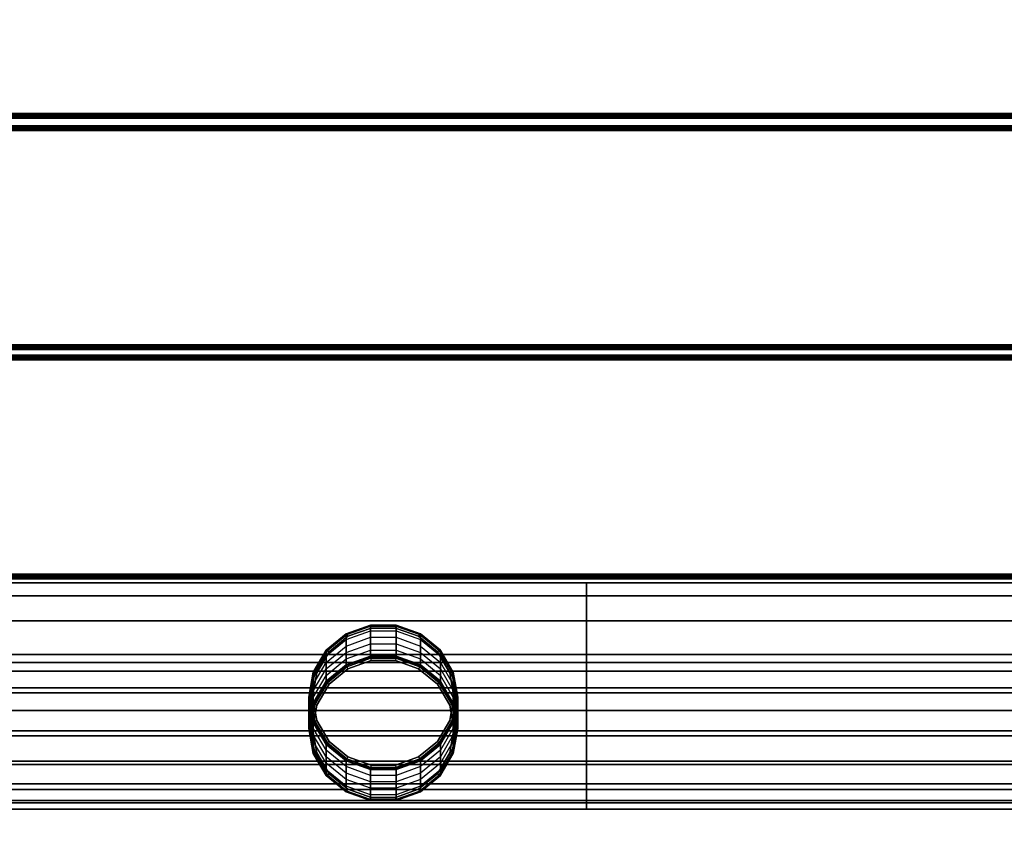
# Model space of a CAD drawing. Units: millimetres. Extents: x -1077 to 5851, y -2754 to 2069.
# Drawn here: x 2889 to 3367, y -727 to -329 of the extents above; entities that cross this region are included whole.
import ezdxf

# ---------------------------------------------------------------- set-up
doc = ezdxf.new("R2010")
doc.units = ezdxf.units.MM
doc.header["$MEASUREMENT"] = 0
doc.layers.add('Слой1', color=7, linetype='Continuous', lineweight=25)
doc.styles.get("Standard").update_dxf_attribs({"font": 'ariali.ttf', "height": 150})
doc.dimstyles.new('Стиль 150', dxfattribs={"dimtxt": 150, "dimasz": 150, "dimexe": 50, "dimexo": 0, "dimgap": 50, "dimtad": 1, "dimdec": 0, "dimdsep": 32, "dimtxsty": 'Standard', "dimcen": 150, "dimclrd": 256, "dimclre": 256, "dimadec": 0, "dimazin": 0, "dimtfac": 1, "dimtdec": 0, "dimtmove": 0, "dimatfit": 3, "dimfxl": 0, "dimlwd": -1, "dimarcsym": 0})

# ---------------------------------------------------------------- blocks, each defined once
blk = doc.blocks.new('*D3')
at = {"lineweight": -2}
for p, q in [((592.13, -397.78), (592.13, -1272.67)), ((3691.74, -458.15), (3691.74, -1272.67))]:
    blk.add_line(p, q, dxfattribs=at)
blk.add_line((742.13, -1222.67), (3541.74, -1222.67))
for points in [[(742.13, -1197.67), (742.13, -1247.67), (592.13, -1222.67)], [(3541.74, -1197.67), (3541.74, -1247.67), (3691.74, -1222.67)]]:
    blk.add_solid(points)
at = {"layer": 'Defpoints', "color": 0}
for p in [(592.13, -397.78), (3691.74, -458.15), (3691.74, -1222.67)]:
    blk.add_point(p, dxfattribs=at)
at = {"color": 0, "insert": (2141.94, -1096.09), "char_height": 150, "attachment_point": 5}
blk.add_mtext('3100', dxfattribs=at)
blk = doc.blocks.new('*D4')
at = {"lineweight": -2}
for p, q in [((2907.02, 67.74), (4063.25, 67.74)), ((2907.02, -712.41), (4063.25, -712.41))]:
    blk.add_line(p, q, dxfattribs=at)
blk.add_line((4013.25, -562.41), (4013.25, -82.26))
for points in [[(3988.25, -82.26), (4038.25, -82.26), (4013.25, 67.74)], [(3988.25, -562.41), (4038.25, -562.41), (4013.25, -712.41)]]:
    blk.add_solid(points)
at = {"layer": 'Defpoints', "color": 0}
for p in [(2907.02, 67.74), (4013.25, 67.74), (2907.02, -712.41)]:
    blk.add_point(p, dxfattribs=at)
at = {"color": 0, "insert": (3886.61, -322.34), "char_height": 150, "attachment_point": 5, "rotation": 90}
blk.add_mtext('850', dxfattribs=at)

msp = doc.modelspace()

# ---------------------------------------------------------------- linework, layer by layer
at = {"layer": 'Слой1', "color": 7, "linetype": 'Continuous', "lineweight": 25}
for p, q in [((3689.48, -374.9), (2306.22, -374.9)), ((2306.22, -374.9), (3689.48, -374.9)), ((3689.48, -374.9), (2306.22, -374.9)), ((3689.48, -375.33), (2306.22, -375.33)), ((2306.22, -375.33), (3689.48, -375.33)), ((3689.48, -375.71), (2306.22, -375.71)), ((2306.22, -375.71), (3689.48, -375.71)), ((3689.48, -376.05), (2306.22, -376.05)), ((2306.22, -376.05), (3689.48, -376.05)), ((3689.48, -376.34), (2306.22, -376.34)), ((2306.22, -376.34), (3689.48, -376.34)), ((3689.48, -376.59), (2306.22, -376.59)), ((2306.22, -376.59), (3689.48, -376.59)), ((2306.22, -376.79), (3689.48, -376.79)), ((3689.48, -376.79), (2306.22, -376.79)), ((2306.22, -376.95), (3689.48, -376.95)), ((3689.48, -376.95), (2306.22, -376.95)), ((2306.22, -377.07), (3689.48, -377.07)), ((3689.48, -377.07), (2306.22, -377.07)), ((2306.22, -377.13), (3689.48, -377.13)), ((3689.48, -377.13), (2306.22, -377.13)), ((3689.48, -377.16), (2306.22, -377.16)), ((2306.22, -377.16), (3689.48, -377.16)), ((3689.48, -377.16), (2306.22, -377.16)), ((2306.22, -377.16), (3689.48, -377.16)), ((2306.22, -380.86), (3689.48, -380.86)), ((3689.48, -380.86), (2306.22, -380.86)), ((2306.22, -380.86), (3689.48, -380.86)), ((3689.48, -380.86), (2306.22, -380.86)), ((3689.48, -380.88), (2306.22, -380.88)), ((2306.22, -380.88), (3689.48, -380.88)), ((3689.48, -380.95), (2306.22, -380.95)), ((2306.22, -380.95), (3689.48, -380.95)), ((3689.48, -381.06), (2306.22, -381.06)), ((2306.22, -381.06), (3689.48, -381.06)), ((3689.48, -381.22), (2306.22, -381.22)), ((2306.22, -381.22), (3689.48, -381.22)), ((2306.22, -381.42), (3689.48, -381.42)), ((3689.48, -381.42), (2306.22, -381.42)), ((2306.22, -381.67), (3689.48, -381.67)), ((3689.48, -381.67), (2306.22, -381.67)), ((2306.22, -381.96), (3689.48, -381.96)), ((3689.48, -381.96), (2306.22, -381.96)), ((2306.22, -382.3), (3689.48, -382.3)), ((3689.48, -382.3), (2306.22, -382.3)), ((2306.22, -382.69), (3689.48, -382.69)), ((3689.48, -382.69), (2306.22, -382.69)), ((2306.22, -383.11), (3689.48, -383.11)), ((3689.48, -383.11), (2306.22, -383.11)), ((2306.22, -383.11), (3689.48, -383.11)), ((3689.48, -487.05), (2306.22, -487.05)), ((2306.22, -487.05), (3689.48, -487.05)), ((3689.48, -487.05), (2306.22, -487.05)), ((3689.48, -487.48), (2306.22, -487.48)), ((2306.22, -487.48), (3689.48, -487.48)), ((3689.48, -487.87), (2306.22, -487.87)), ((2306.22, -487.87), (3689.48, -487.87)), ((3689.48, -488.2), (2306.22, -488.2)), ((2306.22, -488.2), (3689.48, -488.2)), ((3689.48, -488.5), (2306.22, -488.5)), ((2306.22, -488.5), (3689.48, -488.5)), ((3689.48, -488.75), (2306.22, -488.75)), ((2306.22, -488.75), (3689.48, -488.75)), ((2306.22, -488.95), (3689.48, -488.95)), ((3689.48, -488.95), (2306.22, -488.95)), ((2306.22, -489.11), (3689.48, -489.11)), ((3689.48, -489.11), (2306.22, -489.11)), ((2306.22, -489.22), (3689.48, -489.22)), ((3689.48, -489.22), (2306.22, -489.22)), ((2306.22, -489.29), (3689.48, -489.29)), ((3689.48, -489.29), (2306.22, -489.29)), ((3689.48, -489.31), (2306.22, -489.31)), ((2306.22, -489.31), (3689.48, -489.31)), ((3689.48, -489.31), (2306.22, -489.31)), ((2306.22, -489.31), (3689.48, -489.31)), ((2306.22, -492.21), (3689.48, -492.21)), ((3689.48, -492.21), (2306.22, -492.21)), ((2306.22, -492.21), (3689.48, -492.21)), ((3689.48, -492.21), (2306.22, -492.21)), ((3689.48, -492.24), (2306.22, -492.24)), ((2306.22, -492.24), (3689.48, -492.24)), ((3689.48, -492.3), (2306.22, -492.3)), ((2306.22, -492.3), (3689.48, -492.3)), ((3689.48, -492.42), (2306.22, -492.42)), ((2306.22, -492.42), (3689.48, -492.42)), ((3689.48, -492.57), (2306.22, -492.57)), ((2306.22, -492.57), (3689.48, -492.57)), ((2306.22, -492.78), (3689.48, -492.78)), ((3689.48, -492.78), (2306.22, -492.78)), ((2306.22, -493.03), (3689.48, -493.03)), ((3689.48, -493.03), (2306.22, -493.03)), ((2306.22, -493.32), (3689.48, -493.32)), ((3689.48, -493.32), (2306.22, -493.32)), ((2306.22, -493.66), (3689.48, -493.66)), ((3689.48, -493.66), (2306.22, -493.66)), ((2306.22, -494.04), (3689.48, -494.04)), ((3689.48, -494.04), (2306.22, -494.04)), ((2306.22, -494.47), (3689.48, -494.47)), ((3689.48, -494.47), (2306.22, -494.47)), ((2306.22, -494.47), (3689.48, -494.47)), ((3689.48, -598.41), (2306.22, -598.41)), ((2306.22, -598.41), (3689.48, -598.41)), ((3689.48, -598.41), (2306.22, -598.41)), ((3689.48, -598.84), (2306.22, -598.84)), ((2306.22, -598.84), (3689.48, -598.84)), ((3689.48, -599.22), (2306.22, -599.22)), ((2306.22, -599.22), (3689.48, -599.22)), ((3689.48, -599.56), (2306.22, -599.56)), ((2306.22, -599.56), (3689.48, -599.56)), ((3689.48, -599.86), (2306.22, -599.86)), ((2306.22, -599.86), (3689.48, -599.86)), ((3689.48, -600.1), (2306.22, -600.1)), ((2306.22, -600.1), (3689.48, -600.1)), ((2306.22, -600.31), (3689.48, -600.31)), ((3689.48, -600.31), (2306.22, -600.31)), ((2306.22, -600.47), (3689.48, -600.47)), ((3689.48, -600.47), (2306.22, -600.47)), ((2306.22, -600.58), (3689.48, -600.58)), ((3689.48, -600.58), (2306.22, -600.58)), ((2306.22, -600.65), (3689.48, -600.65)), ((3689.48, -600.65), (2306.22, -600.65)), ((3689.48, -600.67), (2306.22, -600.67)), ((2306.22, -600.67), (3689.48, -600.67)), ((3689.48, -600.67), (2306.22, -600.67)), ((2306.22, -600.67), (3689.48, -600.67)), ((3164.51, -602.51), (2848.18, -602.51)), ((3164.51, -602.51), (2848.18, -602.51)), ((2848.18, -602.51), (3164.51, -602.51)), ((2848.18, -602.51), (3164.51, -602.51)), ((3480.84, -602.51), (3164.51, -602.51)), ((3164.51, -602.51), (3164.51, -608.95)), ((3480.84, -602.51), (3164.51, -602.51)), ((3164.51, -602.51), (3480.84, -602.51)), ((3164.51, -608.95), (3164.51, -602.51)), ((3164.51, -602.51), (3480.84, -602.51)), ((3164.51, -608.95), (2848.18, -608.95)), ((2848.18, -608.95), (3164.51, -608.95)), ((3164.51, -608.95), (2848.18, -608.95)), ((2848.18, -608.95), (3164.51, -608.95)), ((3480.84, -608.95), (3164.51, -608.95)), ((3164.51, -608.95), (3164.51, -621.06)), ((3164.51, -608.95), (3480.84, -608.95)), ((3480.84, -608.95), (3164.51, -608.95)), ((3164.51, -621.06), (3164.51, -608.95)), ((3164.51, -608.95), (3480.84, -608.95)), ((3164.51, -621.06), (2848.18, -621.06)), ((2848.18, -621.06), (3164.51, -621.06)), ((3164.51, -621.06), (2848.18, -621.06)), ((2848.18, -621.06), (3164.51, -621.06)), ((3480.84, -621.06), (3164.51, -621.06)), ((3164.51, -621.06), (3164.51, -637.37)), ((3164.51, -621.06), (3480.84, -621.06)), ((3480.84, -621.06), (3164.51, -621.06)), ((3164.51, -637.37), (3164.51, -621.06)), ((3164.51, -621.06), (3480.84, -621.06)), ((3059.65, -623.05), (3047.85, -627.28)), ((3047.85, -627.28), (3059.65, -623.05)), ((3047.85, -630.11), (3059.65, -625.88)), ((3047.95, -627.28), (3059.68, -623.07)), ((3059.68, -623.07), (3047.95, -627.28)), ((3048.26, -627.7), (3059.79, -623.56)), ((3059.79, -623.56), (3048.26, -627.7)), ((3048.77, -628.53), (3059.97, -624.52)), ((3059.97, -624.52), (3048.77, -628.53)), ((3072.2, -623.05), (3059.65, -623.05)), ((3059.65, -623.05), (3059.65, -625.88)), ((3059.65, -625.88), (3059.65, -623.05)), ((3059.68, -623.07), (3059.65, -623.05)), ((3059.65, -623.05), (3072.2, -623.05)), ((3059.65, -625.88), (3072.2, -625.88)), ((3059.65, -625.88), (3059.65, -629.02)), ((3059.65, -629.02), (3059.65, -625.88)), ((3059.79, -623.56), (3059.68, -623.07)), ((3059.68, -623.07), (3072.17, -623.07)), ((3072.17, -623.07), (3059.68, -623.07)), ((3059.97, -624.52), (3059.79, -623.56)), ((3059.79, -623.56), (3072.06, -623.56)), ((3072.06, -623.56), (3059.79, -623.56)), ((3059.97, -624.52), (3071.88, -624.52)), ((3071.88, -624.52), (3059.97, -624.52)), ((3071.88, -624.52), (3072.06, -623.56)), ((3071.88, -624.52), (3083.08, -628.53)), ((3083.08, -628.53), (3071.88, -624.52)), ((3072.06, -623.56), (3072.17, -623.07)), ((3072.06, -623.56), (3083.59, -627.7)), ((3083.59, -627.7), (3072.06, -623.56)), ((3072.17, -623.07), (3072.2, -623.05)), ((3072.17, -623.07), (3083.9, -627.28)), ((3083.9, -627.28), (3072.17, -623.07)), ((3084, -627.28), (3072.2, -623.05)), ((3072.2, -623.05), (3072.2, -625.88)), ((3072.2, -625.88), (3072.2, -623.05)), ((3072.2, -623.05), (3084, -627.28)), ((3072.2, -625.88), (3084, -630.11)), ((3072.2, -625.88), (3072.2, -629.02)), ((3072.2, -629.02), (3072.2, -625.88)), ((3047.85, -627.28), (3038.23, -635.23)), ((3038.23, -635.23), (3047.85, -627.28)), ((3038.23, -638.05), (3047.85, -630.11)), ((3038.39, -635.18), (3047.95, -627.28)), ((3047.95, -627.28), (3038.39, -635.18)), ((3038.86, -635.47), (3048.26, -627.7)), ((3048.26, -627.7), (3038.86, -635.47)), ((3039.64, -636.08), (3048.77, -628.53)), ((3048.77, -628.53), (3039.64, -636.08)), ((3047.85, -627.28), (3047.85, -630.11)), ((3047.85, -630.11), (3047.85, -627.28)), ((3047.95, -627.28), (3047.85, -627.28)), ((3047.85, -633.24), (3059.65, -629.02)), ((3047.85, -630.11), (3047.85, -633.24)), ((3047.85, -633.24), (3047.85, -630.11)), ((3048.26, -627.7), (3047.95, -627.28)), ((3048.77, -628.53), (3048.26, -627.7)), ((3059.65, -629.02), (3072.2, -629.02)), ((3059.65, -629.02), (3059.65, -632.15)), ((3059.65, -632.15), (3059.65, -629.02)), ((3072.2, -629.02), (3084, -633.24)), ((3072.2, -629.02), (3072.2, -632.15)), ((3072.2, -632.15), (3072.2, -629.02)), ((3083.08, -628.53), (3083.59, -627.7)), ((3083.08, -628.53), (3092.21, -636.08)), ((3092.21, -636.08), (3083.08, -628.53)), ((3083.59, -627.7), (3083.9, -627.28)), ((3083.59, -627.7), (3092.99, -635.47)), ((3092.99, -635.47), (3083.59, -627.7)), ((3083.9, -627.28), (3093.46, -635.18)), ((3093.46, -635.18), (3083.9, -627.28)), ((3083.9, -627.28), (3084, -627.28)), ((3093.62, -635.23), (3084, -627.28)), ((3084, -627.28), (3084, -630.11)), ((3084, -630.11), (3084, -627.28)), ((3084, -627.28), (3093.62, -635.23)), ((3084, -630.11), (3093.62, -638.05)), ((3084, -630.11), (3084, -633.24)), ((3084, -633.24), (3084, -630.11)), ((3038.23, -635.23), (3031.95, -645.94)), ((3031.95, -645.94), (3038.23, -635.23)), ((3032.14, -645.83), (3038.39, -635.18)), ((3038.39, -635.18), (3032.14, -645.83)), ((3032.72, -645.93), (3038.86, -635.47)), ((3038.86, -635.47), (3032.72, -645.93)), ((3038.23, -641.19), (3047.85, -633.24)), ((3038.39, -635.18), (3038.23, -635.23)), ((3038.23, -635.23), (3038.23, -638.05)), ((3038.23, -638.05), (3038.23, -635.23)), ((3038.86, -635.47), (3038.39, -635.18)), ((3039.64, -636.08), (3038.86, -635.47)), ((3047.85, -636.38), (3059.65, -632.15)), ((3047.85, -633.24), (3047.85, -636.38)), ((3047.85, -636.38), (3047.85, -633.24)), ((3047.85, -639.52), (3059.65, -635.29)), ((3059.65, -632.15), (3072.2, -632.15)), ((3059.65, -632.15), (3059.65, -635.29)), ((3059.65, -635.29), (3059.65, -632.15)), ((3059.65, -635.29), (3072.2, -635.29)), ((3059.65, -635.29), (3059.65, -638.12)), ((3059.65, -638.12), (3059.65, -635.29)), ((3072.2, -632.15), (3084, -636.38)), ((3072.2, -632.15), (3072.2, -635.29)), ((3072.2, -635.29), (3072.2, -632.15)), ((3072.2, -635.29), (3084, -639.52)), ((3072.2, -635.29), (3072.2, -638.12)), ((3072.2, -638.12), (3072.2, -635.29)), ((3084, -633.24), (3093.62, -641.19)), ((3084, -633.24), (3084, -636.38)), ((3084, -636.38), (3084, -633.24)), ((3092.21, -636.08), (3092.99, -635.47)), ((3092.99, -635.47), (3093.46, -635.18)), ((3092.99, -635.47), (3099.13, -645.93)), ((3099.13, -645.93), (3092.99, -635.47)), ((3093.46, -635.18), (3099.7, -645.83)), ((3099.7, -645.83), (3093.46, -635.18)), ((3093.46, -635.18), (3093.62, -635.23)), ((3099.9, -645.94), (3093.62, -635.23)), ((3093.62, -635.23), (3093.62, -638.05)), ((3093.62, -638.05), (3093.62, -635.23)), ((3093.62, -635.23), (3099.9, -645.94)), ((3164.51, -637.37), (2848.18, -637.37)), ((2848.18, -637.37), (3164.51, -637.37)), ((3164.51, -637.37), (2848.18, -637.37)), ((2848.18, -637.37), (3164.51, -637.37)), ((3031.95, -648.76), (3038.23, -638.05)), ((3033.68, -646.24), (3039.64, -636.08)), ((3039.64, -636.08), (3033.68, -646.24)), ((3038.23, -644.33), (3047.85, -636.38)), ((3038.23, -638.05), (3038.23, -641.19)), ((3038.23, -641.19), (3038.23, -638.05)), ((3038.23, -647.47), (3047.85, -639.52)), ((3047.85, -636.38), (3047.85, -639.52)), ((3047.85, -639.52), (3047.85, -636.38)), ((3047.85, -642.35), (3059.65, -638.12)), ((3059.65, -638.12), (3047.85, -642.35)), ((3047.85, -639.52), (3047.85, -642.35)), ((3047.85, -642.35), (3047.85, -639.52)), ((3047.95, -642.7), (3059.68, -638.49)), ((3059.68, -638.49), (3047.95, -642.7)), ((3048.26, -643.32), (3059.79, -639.19)), ((3059.79, -639.19), (3048.26, -643.32)), ((3059.97, -640.21), (3048.77, -644.23)), ((3048.77, -644.23), (3059.97, -640.21)), ((3059.65, -638.12), (3072.2, -638.12)), ((3072.2, -638.12), (3059.65, -638.12)), ((3059.65, -638.12), (3059.68, -638.49)), ((3059.68, -638.49), (3072.17, -638.49)), ((3072.17, -638.49), (3059.68, -638.49)), ((3059.68, -638.49), (3059.79, -639.19)), ((3059.79, -639.19), (3072.06, -639.19)), ((3072.06, -639.19), (3059.79, -639.19)), ((3059.79, -639.19), (3059.97, -640.21)), ((3071.88, -640.21), (3059.97, -640.21)), ((3059.97, -640.21), (3071.88, -640.21)), ((3072.06, -639.19), (3071.88, -640.21)), ((3083.08, -644.23), (3071.88, -640.21)), ((3071.88, -640.21), (3083.08, -644.23)), ((3072.17, -638.49), (3072.06, -639.19)), ((3072.06, -639.19), (3083.59, -643.32)), ((3083.59, -643.32), (3072.06, -639.19)), ((3072.2, -638.12), (3072.17, -638.49)), ((3072.17, -638.49), (3083.9, -642.7)), ((3083.9, -642.7), (3072.17, -638.49)), ((3072.2, -638.12), (3084, -642.35)), ((3084, -642.35), (3072.2, -638.12)), ((3084, -636.38), (3093.62, -644.33)), ((3084, -636.38), (3084, -639.52)), ((3084, -639.52), (3084, -636.38)), ((3084, -639.52), (3093.62, -647.47)), ((3084, -639.52), (3084, -642.35)), ((3084, -642.35), (3084, -639.52)), ((3092.21, -636.08), (3098.17, -646.24)), ((3098.17, -646.24), (3092.21, -636.08)), ((3093.62, -638.05), (3099.9, -648.76)), ((3093.62, -638.05), (3093.62, -641.19)), ((3093.62, -641.19), (3093.62, -638.05)), ((3480.84, -637.37), (3164.51, -637.37)), ((3164.51, -637.37), (3164.51, -655.92)), ((3164.51, -637.37), (3480.84, -637.37)), ((3480.84, -637.37), (3164.51, -637.37)), ((3164.51, -655.92), (3164.51, -637.37)), ((3164.51, -637.37), (3480.84, -637.37)), ((3164.51, -641.21), (2848.18, -641.21)), ((3164.51, -641.21), (2848.18, -641.21)), ((2848.18, -641.21), (3164.51, -641.21)), ((2848.18, -641.21), (3164.51, -641.21)), ((3031.95, -651.9), (3038.23, -641.19)), ((3031.95, -655.04), (3038.23, -644.33)), ((3038.23, -641.19), (3038.23, -644.33)), ((3038.23, -644.33), (3038.23, -641.19)), ((3038.23, -650.29), (3047.85, -642.35)), ((3047.85, -642.35), (3038.23, -650.29)), ((3038.23, -644.33), (3038.23, -647.47)), ((3038.23, -647.47), (3038.23, -644.33)), ((3038.39, -650.6), (3047.95, -642.7)), ((3047.95, -642.7), (3038.39, -650.6)), ((3038.86, -651.09), (3048.26, -643.32)), ((3048.26, -643.32), (3038.86, -651.09)), ((3048.77, -644.23), (3039.64, -651.77)), ((3039.64, -651.77), (3048.77, -644.23)), ((3047.85, -642.35), (3047.95, -642.7)), ((3047.95, -642.7), (3048.26, -643.32)), ((3048.26, -643.32), (3048.77, -644.23)), ((3083.59, -643.32), (3083.08, -644.23)), ((3092.21, -651.77), (3083.08, -644.23)), ((3083.08, -644.23), (3092.21, -651.77)), ((3083.9, -642.7), (3083.59, -643.32)), ((3083.59, -643.32), (3092.99, -651.09)), ((3092.99, -651.09), (3083.59, -643.32)), ((3084, -642.35), (3083.9, -642.7)), ((3083.9, -642.7), (3093.46, -650.6)), ((3093.46, -650.6), (3083.9, -642.7)), ((3084, -642.35), (3093.62, -650.29)), ((3093.62, -650.29), (3084, -642.35)), ((3093.62, -641.19), (3099.9, -651.9)), ((3093.62, -641.19), (3093.62, -644.33)), ((3093.62, -644.33), (3093.62, -641.19)), ((3093.62, -644.33), (3099.9, -655.04)), ((3093.62, -644.33), (3093.62, -647.47)), ((3093.62, -647.47), (3093.62, -644.33)), ((3480.84, -641.21), (3164.51, -641.21)), ((3164.51, -641.21), (3164.51, -645.5)), ((3480.84, -641.21), (3164.51, -641.21)), ((3164.51, -641.21), (3480.84, -641.21)), ((3164.51, -645.5), (3164.51, -641.21)), ((3164.51, -641.21), (3480.84, -641.21)), ((3164.51, -645.5), (2848.18, -645.5)), ((2848.18, -645.5), (3164.51, -645.5)), ((3164.51, -645.5), (2848.18, -645.5)), ((2848.18, -645.5), (3164.51, -645.5)), ((3031.95, -645.94), (3029.77, -658.11)), ((3029.77, -658.11), (3031.95, -645.94)), ((3029.77, -660.94), (3031.95, -648.76)), ((3029.98, -657.94), (3032.14, -645.83)), ((3032.14, -645.83), (3029.98, -657.94)), ((3030.59, -657.83), (3032.72, -645.93)), ((3032.72, -645.93), (3030.59, -657.83)), ((3031.61, -657.8), (3033.68, -646.24)), ((3033.68, -646.24), (3031.61, -657.8)), ((3032.14, -645.83), (3031.95, -645.94)), ((3031.95, -645.94), (3031.95, -648.76)), ((3031.95, -648.76), (3031.95, -645.94)), ((3031.95, -658.18), (3038.23, -647.47)), ((3031.95, -648.76), (3031.95, -651.9)), ((3031.95, -651.9), (3031.95, -648.76)), ((3032.72, -645.93), (3032.14, -645.83)), ((3033.68, -646.24), (3032.72, -645.93)), ((3038.23, -647.47), (3038.23, -650.29)), ((3038.23, -650.29), (3038.23, -647.47)), ((3093.62, -647.47), (3099.9, -658.18)), ((3093.62, -647.47), (3093.62, -650.29)), ((3093.62, -650.29), (3093.62, -647.47)), ((3098.17, -646.24), (3099.13, -645.93)), ((3098.17, -646.24), (3100.24, -657.8)), ((3100.24, -657.8), (3098.17, -646.24)), ((3099.13, -645.93), (3099.7, -645.83)), ((3099.13, -645.93), (3101.26, -657.83)), ((3101.26, -657.83), (3099.13, -645.93)), ((3099.7, -645.83), (3101.87, -657.94)), ((3101.87, -657.94), (3099.7, -645.83)), ((3099.7, -645.83), (3099.9, -645.94)), ((3102.08, -658.11), (3099.9, -645.94)), ((3099.9, -645.94), (3099.9, -648.76)), ((3099.9, -648.76), (3099.9, -645.94)), ((3099.9, -645.94), (3102.08, -658.11)), ((3099.9, -648.76), (3102.08, -660.94)), ((3099.9, -648.76), (3099.9, -651.9)), ((3099.9, -651.9), (3099.9, -648.76)), ((3480.84, -645.5), (3164.51, -645.5)), ((3164.51, -645.5), (3164.51, -653.57)), ((3164.51, -645.5), (3480.84, -645.5)), ((3480.84, -645.5), (3164.51, -645.5)), ((3164.51, -653.57), (3164.51, -645.5)), ((3164.51, -645.5), (3480.84, -645.5)), ((3164.51, -653.57), (2848.18, -653.57)), ((2848.18, -653.57), (3164.51, -653.57)), ((3164.51, -653.57), (2848.18, -653.57)), ((2848.18, -653.57), (3164.51, -653.57)), ((3029.77, -664.08), (3031.95, -651.9)), ((3031.95, -661), (3038.23, -650.29)), ((3038.23, -650.29), (3031.95, -661)), ((3031.95, -651.9), (3031.95, -655.04)), ((3031.95, -655.04), (3031.95, -651.9)), ((3032.14, -661.25), (3038.39, -650.6)), ((3038.39, -650.6), (3032.14, -661.25)), ((3032.72, -661.56), (3038.86, -651.09)), ((3038.86, -651.09), (3032.72, -661.56)), ((3039.64, -651.77), (3033.68, -661.93)), ((3033.68, -661.93), (3039.64, -651.77)), ((3038.23, -650.29), (3038.39, -650.6)), ((3038.39, -650.6), (3038.86, -651.09)), ((3038.86, -651.09), (3039.64, -651.77)), ((3092.99, -651.09), (3092.21, -651.77)), ((3098.17, -661.93), (3092.21, -651.77)), ((3092.21, -651.77), (3098.17, -661.93)), ((3093.46, -650.6), (3092.99, -651.09)), ((3092.99, -651.09), (3099.13, -661.56)), ((3099.13, -661.56), (3092.99, -651.09)), ((3093.62, -650.29), (3093.46, -650.6)), ((3093.46, -650.6), (3099.7, -661.25)), ((3099.7, -661.25), (3093.46, -650.6)), ((3093.62, -650.29), (3099.9, -661)), ((3099.9, -661), (3093.62, -650.29)), ((3099.9, -651.9), (3102.08, -664.08)), ((3099.9, -651.9), (3099.9, -655.04)), ((3099.9, -655.04), (3099.9, -651.9)), ((3480.84, -653.57), (3164.51, -653.57)), ((3164.51, -653.57), (3164.51, -664.45)), ((3164.51, -653.57), (3480.84, -653.57)), ((3480.84, -653.57), (3164.51, -653.57)), ((3164.51, -664.45), (3164.51, -653.57)), ((3164.51, -653.57), (3480.84, -653.57)), ((2848.18, -655.92), (3164.51, -655.92)), ((3164.51, -655.92), (2848.18, -655.92)), ((2848.18, -655.92), (3164.51, -655.92)), ((3164.51, -655.92), (2848.18, -655.92)), ((3029.77, -667.22), (3031.95, -655.04)), ((3029.98, -657.94), (3029.77, -658.11)), ((3029.77, -658.11), (3029.77, -660.94)), ((3029.77, -658.11), (3031.95, -670.29)), ((3029.77, -660.94), (3029.77, -658.11)), ((3031.95, -670.29), (3029.77, -658.11)), ((3029.77, -670.35), (3031.95, -658.18)), ((3030.59, -657.83), (3029.98, -657.94)), ((3032.14, -670.05), (3029.98, -657.94)), ((3029.98, -657.94), (3032.14, -670.05)), ((3031.61, -657.8), (3030.59, -657.83)), ((3032.72, -669.74), (3030.59, -657.83)), ((3030.59, -657.83), (3032.72, -669.74)), ((3033.68, -669.36), (3031.61, -657.8)), ((3031.61, -657.8), (3033.68, -669.36)), ((3031.95, -655.04), (3031.95, -658.18)), ((3031.95, -658.18), (3031.95, -655.04)), ((3031.95, -658.18), (3031.95, -661)), ((3031.95, -661), (3031.95, -658.18)), ((3100.24, -657.8), (3098.17, -669.36)), ((3098.17, -669.36), (3100.24, -657.8)), ((3101.26, -657.83), (3099.13, -669.74)), ((3099.13, -669.74), (3101.26, -657.83)), ((3101.87, -657.94), (3099.7, -670.05)), ((3099.7, -670.05), (3101.87, -657.94)), ((3099.9, -655.04), (3102.08, -667.22)), ((3099.9, -655.04), (3099.9, -658.18)), ((3099.9, -658.18), (3099.9, -655.04)), ((3099.9, -670.29), (3102.08, -658.11)), ((3102.08, -658.11), (3099.9, -670.29)), ((3099.9, -658.18), (3102.08, -670.35)), ((3099.9, -658.18), (3099.9, -661)), ((3099.9, -661), (3099.9, -658.18)), ((3101.26, -657.83), (3100.24, -657.8)), ((3101.87, -657.94), (3101.26, -657.83)), ((3102.08, -658.11), (3101.87, -657.94)), ((3102.08, -660.94), (3102.08, -658.11)), ((3102.08, -658.11), (3102.08, -660.94)), ((3164.51, -674.46), (3164.51, -655.92)), ((3164.51, -655.92), (3480.84, -655.92)), ((3480.84, -655.92), (3164.51, -655.92)), ((3164.51, -655.92), (3164.51, -674.46)), ((3164.51, -655.92), (3480.84, -655.92)), ((3480.84, -655.92), (3164.51, -655.92)), ((3031.95, -673.11), (3029.77, -660.94)), ((3029.77, -660.94), (3029.77, -664.08)), ((3029.77, -664.08), (3029.77, -660.94)), ((3029.77, -673.18), (3031.95, -661)), ((3031.95, -661), (3029.77, -673.18)), ((3031.95, -676.25), (3029.77, -664.08)), ((3029.77, -664.08), (3029.77, -667.22)), ((3029.77, -667.22), (3029.77, -664.08)), ((3029.98, -673.35), (3032.14, -661.25)), ((3032.14, -661.25), (3029.98, -673.35)), ((3030.59, -673.46), (3032.72, -661.56)), ((3032.72, -661.56), (3030.59, -673.46)), ((3033.68, -661.93), (3031.61, -673.49)), ((3031.61, -673.49), (3033.68, -661.93)), ((3031.95, -661), (3032.14, -661.25)), ((3032.14, -661.25), (3032.72, -661.56)), ((3032.72, -661.56), (3033.68, -661.93)), ((3099.13, -661.56), (3098.17, -661.93)), ((3100.24, -673.49), (3098.17, -661.93)), ((3098.17, -661.93), (3100.24, -673.49)), ((3099.7, -661.25), (3099.13, -661.56)), ((3099.13, -661.56), (3101.26, -673.46)), ((3101.26, -673.46), (3099.13, -661.56)), ((3099.9, -661), (3099.7, -661.25)), ((3099.7, -661.25), (3101.87, -673.35)), ((3101.87, -673.35), (3099.7, -661.25)), ((3102.08, -660.94), (3099.9, -673.11)), ((3099.9, -661), (3102.08, -673.18)), ((3102.08, -673.18), (3099.9, -661)), ((3102.08, -664.08), (3099.9, -676.25)), ((3102.08, -664.08), (3102.08, -660.94)), ((3102.08, -660.94), (3102.08, -664.08)), ((3102.08, -667.22), (3102.08, -664.08)), ((3102.08, -664.08), (3102.08, -667.22)), ((3164.51, -664.45), (2848.18, -664.45)), ((2848.18, -664.45), (3164.51, -664.45)), ((3164.51, -664.45), (2848.18, -664.45)), ((2848.18, -664.45), (3164.51, -664.45)), ((3031.95, -679.39), (3029.77, -667.22)), ((3029.77, -667.22), (3029.77, -670.35)), ((3029.77, -670.35), (3029.77, -667.22)), ((3102.08, -667.22), (3099.9, -679.39)), ((3102.08, -670.35), (3102.08, -667.22)), ((3102.08, -667.22), (3102.08, -670.35)), ((3480.84, -664.45), (3164.51, -664.45)), ((3164.51, -664.45), (3164.51, -676.81)), ((3164.51, -664.45), (3480.84, -664.45)), ((3480.84, -664.45), (3164.51, -664.45)), ((3164.51, -676.81), (3164.51, -664.45)), ((3164.51, -664.45), (3480.84, -664.45)), ((3031.95, -682.53), (3029.77, -670.35)), ((3029.77, -670.35), (3029.77, -673.18)), ((3029.77, -673.18), (3029.77, -670.35)), ((3031.95, -685.36), (3029.77, -673.18)), ((3029.77, -673.18), (3029.98, -673.35)), ((3029.77, -673.18), (3031.95, -685.36)), ((3032.14, -685.46), (3029.98, -673.35)), ((3029.98, -673.35), (3030.59, -673.46)), ((3029.98, -673.35), (3032.14, -685.46)), ((3030.59, -673.46), (3031.61, -673.49)), ((3032.72, -685.36), (3030.59, -673.46)), ((3030.59, -673.46), (3032.72, -685.36)), ((3031.61, -673.49), (3033.68, -685.05)), ((3033.68, -685.05), (3031.61, -673.49)), ((3032.14, -670.05), (3031.95, -670.29)), ((3031.95, -670.29), (3031.95, -673.11)), ((3031.95, -670.29), (3038.23, -681)), ((3031.95, -673.11), (3031.95, -670.29)), ((3038.23, -681), (3031.95, -670.29)), ((3038.23, -683.82), (3031.95, -673.11)), ((3031.95, -673.11), (3031.95, -676.25)), ((3031.95, -676.25), (3031.95, -673.11)), ((3032.72, -669.74), (3032.14, -670.05)), ((3038.39, -680.69), (3032.14, -670.05)), ((3032.14, -670.05), (3038.39, -680.69)), ((3033.68, -669.36), (3032.72, -669.74)), ((3038.86, -680.2), (3032.72, -669.74)), ((3032.72, -669.74), (3038.86, -680.2)), ((3039.64, -679.52), (3033.68, -669.36)), ((3033.68, -669.36), (3039.64, -679.52)), ((3098.17, -669.36), (3092.21, -679.52)), ((3092.21, -679.52), (3098.17, -669.36)), ((3099.13, -669.74), (3092.99, -680.2)), ((3092.99, -680.2), (3099.13, -669.74)), ((3099.7, -670.05), (3093.46, -680.69)), ((3093.46, -680.69), (3099.7, -670.05)), ((3093.62, -681), (3099.9, -670.29)), ((3099.9, -670.29), (3093.62, -681)), ((3099.9, -673.11), (3093.62, -683.82)), ((3098.17, -669.36), (3099.13, -669.74)), ((3098.17, -685.05), (3100.24, -673.49)), ((3100.24, -673.49), (3098.17, -685.05)), ((3099.13, -669.74), (3099.7, -670.05)), ((3101.26, -673.46), (3099.13, -685.36)), ((3099.13, -685.36), (3101.26, -673.46)), ((3099.7, -670.05), (3099.9, -670.29)), ((3101.87, -673.35), (3099.7, -685.46)), ((3099.7, -685.46), (3101.87, -673.35)), ((3099.9, -670.29), (3099.9, -673.11)), ((3099.9, -673.11), (3099.9, -670.29)), ((3102.08, -670.35), (3099.9, -682.53)), ((3099.9, -673.11), (3099.9, -676.25)), ((3099.9, -676.25), (3099.9, -673.11)), ((3102.08, -673.18), (3099.9, -685.36)), ((3099.9, -685.36), (3102.08, -673.18)), ((3100.24, -673.49), (3101.26, -673.46)), ((3101.26, -673.46), (3101.87, -673.35)), ((3101.87, -673.35), (3102.08, -673.18)), ((3102.08, -673.18), (3102.08, -670.35)), ((3102.08, -670.35), (3102.08, -673.18)), ((3164.51, -674.46), (2848.18, -674.46)), ((2848.18, -674.46), (3164.51, -674.46)), ((3164.51, -674.46), (2848.18, -674.46)), ((2848.18, -674.46), (3164.51, -674.46)), ((2848.18, -676.81), (3164.51, -676.81)), ((3164.51, -676.81), (2848.18, -676.81)), ((2848.18, -676.81), (3164.51, -676.81)), ((3164.51, -676.81), (2848.18, -676.81)), ((3038.23, -686.96), (3031.95, -676.25)), ((3031.95, -676.25), (3031.95, -679.39)), ((3031.95, -679.39), (3031.95, -676.25)), ((3099.9, -676.25), (3093.62, -686.96)), ((3099.9, -676.25), (3099.9, -679.39)), ((3099.9, -679.39), (3099.9, -676.25)), ((3480.84, -674.46), (3164.51, -674.46)), ((3164.51, -690.77), (3164.51, -674.46)), ((3164.51, -674.46), (3480.84, -674.46)), ((3480.84, -674.46), (3164.51, -674.46)), ((3164.51, -674.46), (3164.51, -690.77)), ((3164.51, -674.46), (3480.84, -674.46)), ((3164.51, -689.17), (3164.51, -676.81)), ((3164.51, -676.81), (3480.84, -676.81)), ((3480.84, -676.81), (3164.51, -676.81)), ((3164.51, -676.81), (3164.51, -689.17)), ((3164.51, -676.81), (3480.84, -676.81)), ((3480.84, -676.81), (3164.51, -676.81)), ((3038.23, -690.1), (3031.95, -679.39)), ((3031.95, -679.39), (3031.95, -682.53)), ((3031.95, -682.53), (3031.95, -679.39)), ((3038.23, -693.24), (3031.95, -682.53)), ((3031.95, -682.53), (3031.95, -685.36)), ((3031.95, -685.36), (3031.95, -682.53)), ((3038.39, -680.69), (3038.23, -681)), ((3038.23, -681), (3038.23, -683.82)), ((3038.23, -681), (3047.85, -688.95)), ((3038.23, -683.82), (3038.23, -681)), ((3047.85, -688.95), (3038.23, -681)), ((3038.86, -680.2), (3038.39, -680.69)), ((3047.95, -688.6), (3038.39, -680.69)), ((3038.39, -680.69), (3047.95, -688.6)), ((3039.64, -679.52), (3038.86, -680.2)), ((3048.26, -687.97), (3038.86, -680.2)), ((3038.86, -680.2), (3048.26, -687.97)), ((3048.77, -687.07), (3039.64, -679.52)), ((3039.64, -679.52), (3048.77, -687.07)), ((3092.21, -679.52), (3083.08, -687.07)), ((3083.08, -687.07), (3092.21, -679.52)), ((3092.99, -680.2), (3083.59, -687.97)), ((3083.59, -687.97), (3092.99, -680.2)), ((3093.46, -680.69), (3083.9, -688.6)), ((3083.9, -688.6), (3093.46, -680.69)), ((3084, -688.95), (3093.62, -681)), ((3093.62, -681), (3084, -688.95)), ((3092.21, -679.52), (3092.99, -680.2)), ((3092.99, -680.2), (3093.46, -680.69)), ((3093.46, -680.69), (3093.62, -681)), ((3099.9, -679.39), (3093.62, -690.1)), ((3093.62, -681), (3093.62, -683.82)), ((3093.62, -683.82), (3093.62, -681)), ((3099.9, -682.53), (3093.62, -693.24)), ((3099.9, -679.39), (3099.9, -682.53)), ((3099.9, -682.53), (3099.9, -679.39)), ((3099.9, -682.53), (3099.9, -685.36)), ((3099.9, -685.36), (3099.9, -682.53)), ((3038.23, -696.06), (3031.95, -685.36)), ((3031.95, -685.36), (3032.14, -685.46)), ((3031.95, -685.36), (3038.23, -696.06)), ((3032.14, -685.46), (3032.72, -685.36)), ((3038.39, -696.11), (3032.14, -685.46)), ((3032.14, -685.46), (3038.39, -696.11)), ((3032.72, -685.36), (3033.68, -685.05)), ((3038.86, -695.83), (3032.72, -685.36)), ((3032.72, -685.36), (3038.86, -695.83)), ((3033.68, -685.05), (3039.64, -695.22)), ((3039.64, -695.22), (3033.68, -685.05)), ((3047.85, -691.77), (3038.23, -683.82)), ((3038.23, -683.82), (3038.23, -686.96)), ((3038.23, -686.96), (3038.23, -683.82)), ((3047.85, -694.91), (3038.23, -686.96)), ((3038.23, -686.96), (3038.23, -690.1)), ((3038.23, -690.1), (3038.23, -686.96)), ((3048.26, -687.97), (3047.95, -688.6)), ((3048.77, -687.07), (3048.26, -687.97)), ((3059.79, -692.1), (3048.26, -687.97)), ((3048.26, -687.97), (3059.79, -692.1)), ((3059.97, -691.08), (3048.77, -687.07)), ((3048.77, -687.07), (3059.97, -691.08)), ((3083.08, -687.07), (3071.88, -691.08)), ((3071.88, -691.08), (3083.08, -687.07)), ((3083.59, -687.97), (3072.06, -692.1)), ((3072.06, -692.1), (3083.59, -687.97)), ((3083.08, -687.07), (3083.59, -687.97)), ((3083.59, -687.97), (3083.9, -688.6)), ((3093.62, -683.82), (3084, -691.77)), ((3093.62, -686.96), (3084, -694.91)), ((3092.21, -695.22), (3098.17, -685.05)), ((3098.17, -685.05), (3092.21, -695.22)), ((3099.13, -685.36), (3092.99, -695.83)), ((3092.99, -695.83), (3099.13, -685.36)), ((3099.7, -685.46), (3093.46, -696.11)), ((3093.46, -696.11), (3099.7, -685.46)), ((3093.62, -683.82), (3093.62, -686.96)), ((3093.62, -686.96), (3093.62, -683.82)), ((3099.9, -685.36), (3093.62, -696.06)), ((3093.62, -696.06), (3099.9, -685.36)), ((3093.62, -686.96), (3093.62, -690.1)), ((3093.62, -690.1), (3093.62, -686.96)), ((3099.13, -685.36), (3098.17, -685.05)), ((3099.7, -685.46), (3099.13, -685.36)), ((3099.9, -685.36), (3099.7, -685.46)), ((3164.51, -689.17), (2848.18, -689.17)), ((2848.18, -689.17), (3164.51, -689.17)), ((3164.51, -689.17), (2848.18, -689.17)), ((2848.18, -689.17), (3164.51, -689.17)), ((3164.51, -690.77), (2848.18, -690.77)), ((2848.18, -690.77), (3164.51, -690.77)), ((3164.51, -690.77), (2848.18, -690.77)), ((2848.18, -690.77), (3164.51, -690.77)), ((3047.85, -698.05), (3038.23, -690.1)), ((3038.23, -690.1), (3038.23, -693.24)), ((3038.23, -693.24), (3038.23, -690.1)), ((3047.95, -688.6), (3047.85, -688.95)), ((3047.85, -688.95), (3047.85, -691.77)), ((3047.85, -688.95), (3059.65, -693.17)), ((3047.85, -691.77), (3047.85, -688.95)), ((3059.65, -693.17), (3047.85, -688.95)), ((3059.65, -696), (3047.85, -691.77)), ((3047.85, -691.77), (3047.85, -694.91)), ((3047.85, -694.91), (3047.85, -691.77)), ((3059.68, -692.8), (3047.95, -688.6)), ((3047.95, -688.6), (3059.68, -692.8)), ((3059.68, -692.8), (3059.65, -693.17)), ((3059.79, -692.1), (3059.68, -692.8)), ((3072.17, -692.8), (3059.68, -692.8)), ((3059.68, -692.8), (3072.17, -692.8)), ((3059.97, -691.08), (3059.79, -692.1)), ((3072.06, -692.1), (3059.79, -692.1)), ((3059.79, -692.1), (3072.06, -692.1)), ((3071.88, -691.08), (3059.97, -691.08)), ((3059.97, -691.08), (3071.88, -691.08)), ((3071.88, -691.08), (3072.06, -692.1)), ((3072.06, -692.1), (3072.17, -692.8)), ((3083.9, -688.6), (3072.17, -692.8)), ((3072.17, -692.8), (3083.9, -688.6)), ((3072.17, -692.8), (3072.2, -693.17)), ((3072.2, -693.17), (3084, -688.95)), ((3084, -688.95), (3072.2, -693.17)), ((3084, -691.77), (3072.2, -696)), ((3083.9, -688.6), (3084, -688.95)), ((3084, -688.95), (3084, -691.77)), ((3084, -691.77), (3084, -688.95)), ((3093.62, -690.1), (3084, -698.05)), ((3084, -691.77), (3084, -694.91)), ((3084, -694.91), (3084, -691.77)), ((3093.62, -690.1), (3093.62, -693.24)), ((3093.62, -693.24), (3093.62, -690.1)), ((3480.84, -689.17), (3164.51, -689.17)), ((3164.51, -700.05), (3164.51, -689.17)), ((3164.51, -689.17), (3480.84, -689.17)), ((3480.84, -689.17), (3164.51, -689.17)), ((3164.51, -689.17), (3164.51, -700.05)), ((3164.51, -689.17), (3480.84, -689.17)), ((3480.84, -690.77), (3164.51, -690.77)), ((3164.51, -702.88), (3164.51, -690.77)), ((3164.51, -690.77), (3480.84, -690.77)), ((3480.84, -690.77), (3164.51, -690.77)), ((3164.51, -690.77), (3164.51, -702.88)), ((3164.51, -690.77), (3480.84, -690.77)), ((3047.85, -701.19), (3038.23, -693.24)), ((3038.23, -693.24), (3038.23, -696.06)), ((3038.23, -696.06), (3038.23, -693.24)), ((3047.85, -704.01), (3038.23, -696.06)), ((3038.23, -696.06), (3038.39, -696.11)), ((3038.23, -696.06), (3047.85, -704.01)), ((3038.39, -696.11), (3038.86, -695.83)), ((3047.95, -704.01), (3038.39, -696.11)), ((3038.39, -696.11), (3047.95, -704.01)), ((3038.86, -695.83), (3039.64, -695.22)), ((3048.26, -703.6), (3038.86, -695.83)), ((3038.86, -695.83), (3048.26, -703.6)), ((3039.64, -695.22), (3048.77, -702.76)), ((3048.77, -702.76), (3039.64, -695.22)), ((3059.65, -699.14), (3047.85, -694.91)), ((3047.85, -694.91), (3047.85, -698.05)), ((3047.85, -698.05), (3047.85, -694.91)), ((3059.65, -693.17), (3059.65, -696)), ((3059.65, -693.17), (3072.2, -693.17)), ((3059.65, -696), (3059.65, -693.17)), ((3072.2, -693.17), (3059.65, -693.17)), ((3072.2, -696), (3059.65, -696)), ((3059.65, -696), (3059.65, -699.14)), ((3059.65, -699.14), (3059.65, -696)), ((3072.2, -693.17), (3072.2, -696)), ((3072.2, -696), (3072.2, -693.17)), ((3084, -694.91), (3072.2, -699.14)), ((3072.2, -696), (3072.2, -699.14)), ((3072.2, -699.14), (3072.2, -696)), ((3083.08, -702.76), (3092.21, -695.22)), ((3092.21, -695.22), (3083.08, -702.76)), ((3092.99, -695.83), (3083.59, -703.6)), ((3083.59, -703.6), (3092.99, -695.83)), ((3093.46, -696.11), (3083.9, -704.01)), ((3083.9, -704.01), (3093.46, -696.11)), ((3093.62, -693.24), (3084, -701.19)), ((3084, -694.91), (3084, -698.05)), ((3084, -698.05), (3084, -694.91)), ((3093.62, -696.06), (3084, -704.01)), ((3084, -704.01), (3093.62, -696.06)), ((3092.99, -695.83), (3092.21, -695.22)), ((3093.46, -696.11), (3092.99, -695.83)), ((3093.62, -696.06), (3093.46, -696.11)), ((3093.62, -693.24), (3093.62, -696.06)), ((3093.62, -696.06), (3093.62, -693.24)), ((3164.51, -700.05), (2848.18, -700.05)), ((2848.18, -700.05), (3164.51, -700.05)), ((3164.51, -700.05), (2848.18, -700.05)), ((2848.18, -700.05), (3164.51, -700.05)), ((3059.65, -702.28), (3047.85, -698.05)), ((3047.85, -698.05), (3047.85, -701.19)), ((3047.85, -701.19), (3047.85, -698.05)), ((3059.65, -705.42), (3047.85, -701.19)), ((3047.85, -701.19), (3047.85, -704.01)), ((3047.85, -704.01), (3047.85, -701.19)), ((3072.2, -699.14), (3059.65, -699.14)), ((3059.65, -699.14), (3059.65, -702.28)), ((3059.65, -702.28), (3059.65, -699.14)), ((3072.2, -702.28), (3059.65, -702.28)), ((3059.65, -702.28), (3059.65, -705.42)), ((3059.65, -705.42), (3059.65, -702.28)), ((3084, -698.05), (3072.2, -702.28)), ((3072.2, -699.14), (3072.2, -702.28)), ((3072.2, -702.28), (3072.2, -699.14)), ((3084, -701.19), (3072.2, -705.42)), ((3072.2, -702.28), (3072.2, -705.42)), ((3072.2, -705.42), (3072.2, -702.28)), ((3084, -698.05), (3084, -701.19)), ((3084, -701.19), (3084, -698.05)), ((3084, -701.19), (3084, -704.01)), ((3084, -704.01), (3084, -701.19)), ((3480.84, -700.05), (3164.51, -700.05)), ((3164.51, -708.12), (3164.51, -700.05)), ((3164.51, -700.05), (3480.84, -700.05)), ((3480.84, -700.05), (3164.51, -700.05)), ((3164.51, -700.05), (3164.51, -708.12)), ((3164.51, -700.05), (3480.84, -700.05)), ((3164.51, -702.88), (2848.18, -702.88)), ((2848.18, -702.88), (3164.51, -702.88)), ((3164.51, -702.88), (2848.18, -702.88)), ((2848.18, -702.88), (3164.51, -702.88)), ((3059.65, -708.24), (3047.85, -704.01)), ((3047.85, -704.01), (3047.95, -704.01)), ((3047.85, -704.01), (3059.65, -708.24)), ((3047.95, -704.01), (3048.26, -703.6)), ((3059.68, -708.22), (3047.95, -704.01)), ((3047.95, -704.01), (3059.68, -708.22)), ((3048.26, -703.6), (3048.77, -702.76)), ((3059.79, -707.73), (3048.26, -703.6)), ((3048.26, -703.6), (3059.79, -707.73)), ((3048.77, -702.76), (3059.97, -706.78)), ((3059.97, -706.78), (3048.77, -702.76)), ((3072.2, -705.42), (3059.65, -705.42)), ((3059.65, -705.42), (3059.65, -708.24)), ((3059.65, -708.24), (3059.65, -705.42)), ((3059.79, -707.73), (3059.97, -706.78)), ((3059.97, -706.78), (3071.88, -706.78)), ((3071.88, -706.78), (3059.97, -706.78)), ((3071.88, -706.78), (3083.08, -702.76)), ((3083.08, -702.76), (3071.88, -706.78)), ((3072.06, -707.73), (3071.88, -706.78)), ((3083.59, -703.6), (3072.06, -707.73)), ((3072.06, -707.73), (3083.59, -703.6)), ((3083.9, -704.01), (3072.17, -708.22)), ((3072.17, -708.22), (3083.9, -704.01)), ((3084, -704.01), (3072.2, -708.24)), ((3072.2, -708.24), (3084, -704.01)), ((3072.2, -705.42), (3072.2, -708.24)), ((3072.2, -708.24), (3072.2, -705.42)), ((3083.59, -703.6), (3083.08, -702.76)), ((3083.9, -704.01), (3083.59, -703.6)), ((3084, -704.01), (3083.9, -704.01)), ((3480.84, -702.88), (3164.51, -702.88)), ((3164.51, -709.32), (3164.51, -702.88)), ((3164.51, -702.88), (3480.84, -702.88)), ((3480.84, -702.88), (3164.51, -702.88)), ((3164.51, -702.88), (3164.51, -709.32)), ((3164.51, -702.88), (3480.84, -702.88)), ((3164.51, -708.12), (2848.18, -708.12)), ((2848.18, -708.12), (3164.51, -708.12)), ((3164.51, -708.12), (2848.18, -708.12)), ((2848.18, -708.12), (3164.51, -708.12)), ((3164.51, -709.32), (2848.18, -709.32)), ((3164.51, -709.32), (2848.18, -709.32)), ((2848.18, -709.32), (3164.51, -709.32)), ((2848.18, -709.32), (3164.51, -709.32)), ((3059.65, -708.24), (3059.68, -708.22)), ((3072.2, -708.24), (3059.65, -708.24)), ((3059.65, -708.24), (3072.2, -708.24)), ((3059.68, -708.22), (3059.79, -707.73)), ((3072.17, -708.22), (3059.68, -708.22)), ((3059.68, -708.22), (3072.17, -708.22)), ((3072.06, -707.73), (3059.79, -707.73)), ((3059.79, -707.73), (3072.06, -707.73)), ((3072.17, -708.22), (3072.06, -707.73)), ((3072.2, -708.24), (3072.17, -708.22)), ((3480.84, -708.12), (3164.51, -708.12)), ((3164.51, -712.41), (3164.51, -708.12)), ((3164.51, -708.12), (3480.84, -708.12)), ((3480.84, -708.12), (3164.51, -708.12)), ((3164.51, -708.12), (3164.51, -712.41)), ((3164.51, -708.12), (3480.84, -708.12)), ((3480.84, -709.32), (3164.51, -709.32)), ((3480.84, -709.32), (3164.51, -709.32)), ((3164.51, -709.32), (3480.84, -709.32)), ((3164.51, -709.32), (3480.84, -709.32)), ((3164.51, -712.41), (2848.18, -712.41)), ((3164.51, -712.41), (2848.18, -712.41)), ((2848.18, -712.41), (3164.51, -712.41)), ((2848.18, -712.41), (3164.51, -712.41)), ((3480.84, -712.41), (3164.51, -712.41)), ((3480.84, -712.41), (3164.51, -712.41)), ((3164.51, -712.41), (3480.84, -712.41)), ((3164.51, -712.41), (3480.84, -712.41))]:
    msp.add_line(p, q, dxfattribs=at)

# ---------------------------------------------------------------- dimensions: what is measured, and where the dimension line sits
dim = msp.add_linear_dim(base=(4013.25, 67.74), p1=(2907.02, -712.41), p2=(2907.02, 67.74), angle=90, text='850', dimstyle='Стиль 150')
dim.commit()
dim.dimension.update_dxf_attribs({"geometry": '*D4', "text_midpoint": (3886.61, -322.34)})
dim = msp.add_linear_dim(base=(3691.74, -1222.67), p1=(592.13, -397.78), p2=(3691.74, -458.15), dimstyle='Стиль 150')
dim.commit()
dim.dimension.update_dxf_attribs({"geometry": '*D3', "text_midpoint": (2141.94, -1096.09)})

doc.saveas('drawing.dxf')
